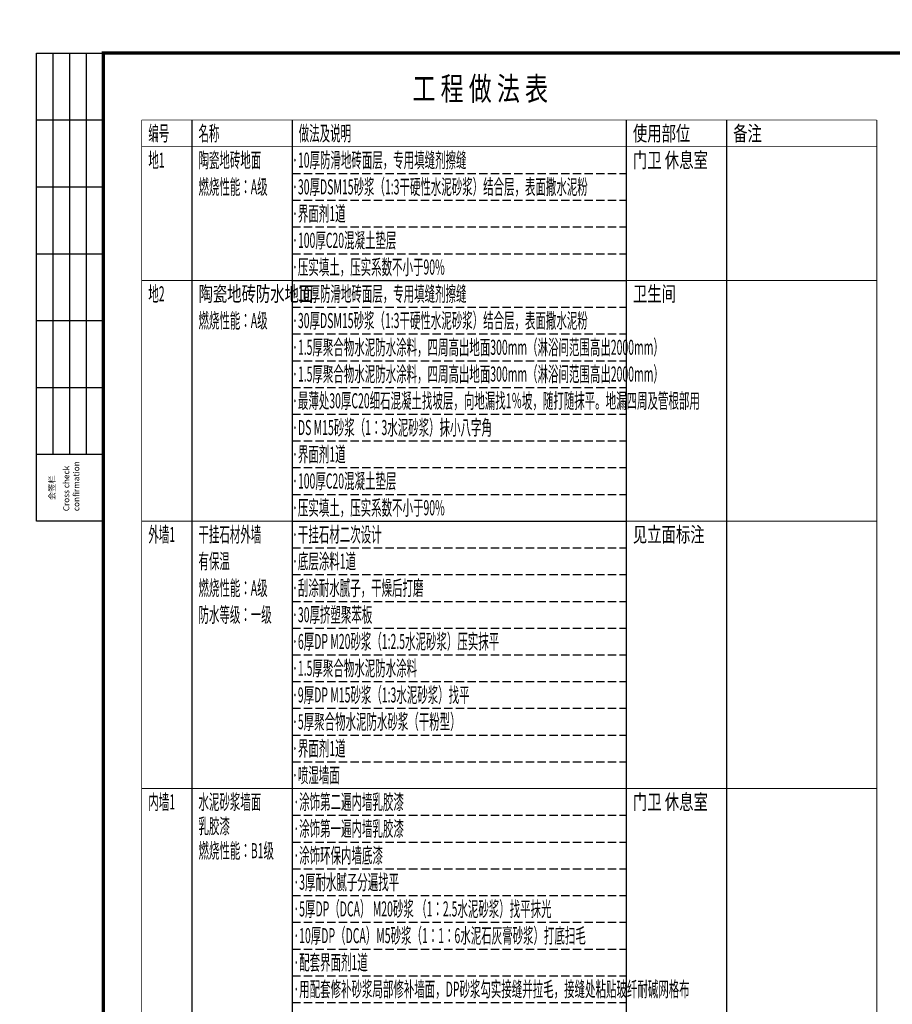
# Model space of a CAD drawing. Units: millimetres. Extents: x -292998 to -195136, y -233120 to 101278.
# Drawn here: x -292981 to -266866, y -136501 to -107047 of the extents above; entities that cross this region are included whole.
import ezdxf
from ezdxf.enums import TextEntityAlignment as Align

# ---------------------------------------------------------------- set-up
doc = ezdxf.new("R2010")
doc.units = ezdxf.units.MM
doc.header["$LTSCALE"] = 1000
doc.header["$MEASUREMENT"] = 0
doc.linetypes.add('DASH', pattern=[0.35, 0.25, -0.1])
for name, color, linetype in [('PUB_TAB', 7, 'Continuous'), ('PUB_TEXT', 7, 'Continuous'), ('TK', 7, 'Continuous'), ('TK-WHITE', 7, 'Continuous')]:
    doc.layers.add(name, color=color, linetype=linetype)
doc.styles.add('TK_Arial', font='arial.ttf')
doc.styles.add('TK_宋体', font='txt')
doc.styles.add('tss', font='TSSDENG', dxfattribs={"width": 0.8, "bigfont": 'TSSDCHN'})
doc.styles.add('宋体', font='txt')
doc.styles.add('探索者', font='TSSDENG', dxfattribs={"width": 0.7, "bigfont": 'TSSDCHN'})
doc.styles.add('黑体', font='simhei.ttf', dxfattribs={"width": 0.8})

# ---------------------------------------------------------------- blocks, each defined once
blk = doc.blocks.new('lzA1_1')
at = {"layer": 'TK-WHITE'}
for p, q in [((10, 464), (10, 584)), ((15, 464), (15, 584)), ((20, 464), (20, 584)), ((5, 564), (25, 564)), ((5, 544), (25, 544)), ((5, 524), (25, 524)), ((5, 504), (25, 504)), ((5, 484), (25, 484)), ((5, 464), (25, 464))]:
    blk.add_line(p, q, dxfattribs=at)
for points, const_width in [([(0, 0), (841, 0), (841, 594), (0, 594)], 0.01), ([(25, 10), (831, 10), (831, 584), (25, 584)], 1)]:
    blk.add_lwpolyline(points, close=True, dxfattribs=dict(at, const_width=const_width))
blk.add_lwpolyline([(5, 444), (5, 584), (25, 584), (25, 444)], close=True, dxfattribs=at)
at = {"layer": 'TK', "style": 'TK_宋体', "flags": 3}
for tag, p in [('LZHQ_N会签5_T5_H2', (7.5, 574)), ('LZHQ_N会签6_T5_H2', (12.5, 574)), ('LZHQ_N会签8_T5_H2', (22.5, 574)), ('LZHQ_N会签7_T5_H2', (17.06, 572.24)), ('LZHQ_N会签5_T6_H5', (7.5, 554)), ('LZHQ_N会签6_T6_H5', (12.5, 554)), ('LZHQ_N会签7_T6_H5', (17.5, 554)), ('LZHQ_N会签8_T6_H5', (22.5, 554)), ('LZHQ_N会签5_T5_H2', (7.5, 534)), ('LZHQ_N会签6_T5_H2', (12.5, 534)), ('LZHQ_N会签7_T5_H2', (17.5, 534)), ('LZHQ_N会签8_T5_H2', (22.5, 534)), ('LZHQ_N会签1_T5_H2', (7.5, 514)), ('LZHQ_N会签2_T5_H2', (12.5, 514)), ('LZHQ_N会签3_T5_H2', (17.5, 514)), ('LZHQ_N会签4_T5_H2', (22.5, 514)), ('LZHQ_N会签1_T6_H5', (7.5, 494)), ('LZHQ_N会签2_T6_H5', (12.5, 494)), ('LZHQ_N会签3_T6_H5', (17.5, 494)), ('LZHQ_N会签4_T6_H5', (22.5, 494)), ('LZHQ_N会签1_T5_H2', (7.5, 474)), ('LZHQ_N会签2_T5_H2', (12.5, 474)), ('LZHQ_N会签3_T5_H2', (17.5, 474)), ('LZHQ_N会签4_T5_H2', (22.5, 474))]:
    blk.add_attdef(tag, text='', height=1.8, rotation=90, dxfattribs=at).set_placement(p, align=Align.MIDDLE_CENTER)
at = {"layer": 'TK', "style": '宋体', "flags": 3}
blk.add_attdef('LZBARCODE_T1', text='', height=3, rotation=90, dxfattribs=at).set_placement((831, 10, 0), align=Align.TOP_LEFT)
at = {"layer": 'TK', "style": '宋体', "width": 0.75}
blk.add_attdef('LZTQINS', text='', height=3, dxfattribs=at).set_placement((831, 10), align=Align.MIDDLE)
at = {"layer": 'TK', "style": '宋体', "flags": 3}
blk.add_attdef('LZFRAME', text='', height=3, dxfattribs=at).set_placement((825.88, 5.23, 0), align=Align.MIDDLE)
at = {"layer": 'TK-WHITE', "style": 'TK_宋体'}
blk.add_text('会签栏', height=1.8, rotation=90, dxfattribs=at).set_placement((10.55, 450.31))
at = {"layer": 'TK-WHITE', "insert": (13.03, 446.98), "char_height": 1.8, "width": 23.432, "attachment_point": 1, "rotation": 90, "style": 'TK_Arial'}
blk.add_mtext('Cross check confirmation', dxfattribs=at)

msp = doc.modelspace()

# ---------------------------------------------------------------- linework, layer by layer
at = {"layer": 'PUB_TAB'}
for p, q in [((-287830.6, -110047.3), (-287830.6, -159647.3)), ((-284830.6, -110047.3), (-284830.6, -159647.3)), ((-274830.6, -110047.3), (-274830.6, -159647.3)), ((-271830.6, -110047.3), (-271830.6, -159647.3))]:
    msp.add_line(p, q, dxfattribs=at)
at = {"layer": 'PUB_TAB', "color": 8, "linetype": 'DASH'}
for p, q in [((-284830.6, -111647.3), (-274830.6, -111647.3)), ((-284830.6, -112447.3), (-274830.6, -112447.3)), ((-284830.6, -113247.3), (-274830.6, -113247.3)), ((-284830.6, -114047.3), (-274830.6, -114047.3)), ((-284830.6, -115647.3), (-274830.6, -115647.3)), ((-284830.6, -116447.3), (-274830.6, -116447.3)), ((-284830.6, -117247.3), (-274830.6, -117247.3)), ((-284830.6, -118047.3), (-274830.6, -118047.3)), ((-284830.6, -118847.3), (-274830.6, -118847.3)), ((-284830.6, -119647.3), (-274830.6, -119647.3)), ((-284830.6, -120447.3), (-274830.6, -120447.3)), ((-284830.6, -121247.3), (-274830.6, -121247.3)), ((-284830.6, -122847.3), (-274830.6, -122847.3)), ((-284830.6, -123647.3), (-274830.6, -123647.3)), ((-284830.6, -124447.3), (-274830.6, -124447.3)), ((-284830.6, -125247.3), (-274830.6, -125247.3)), ((-284830.6, -126047.3), (-274830.6, -126047.3)), ((-284830.6, -126847.3), (-274830.6, -126847.3)), ((-284830.6, -127647.3), (-274830.6, -127647.3)), ((-284830.6, -128447.3), (-274830.6, -128447.3)), ((-284830.6, -129247.3), (-274830.6, -129247.3)), ((-284830.6, -130847.3), (-274830.6, -130847.3)), ((-284830.6, -131647.3), (-274830.6, -131647.3)), ((-284830.6, -132447.3), (-274830.6, -132447.3)), ((-284830.6, -133247.3), (-274830.6, -133247.3)), ((-284830.6, -134047.3), (-274830.6, -134047.3)), ((-284830.6, -134847.3), (-274830.6, -134847.3)), ((-284830.6, -135647.3), (-274830.6, -135647.3)), ((-284830.6, -136447.3), (-274830.6, -136447.3))]:
    msp.add_line(p, q, dxfattribs=at)
at = {"layer": 'PUB_TAB', "const_width": 25}
for points in [[(-289330.6, -110047.3), (-289330.6, -159647.3)], [(-289330.6, -110047.3), (-267330.6, -110047.3)], [(-267330.6, -110047.3), (-267330.6, -159647.3)], [(-289330.6, -110847.3), (-267330.6, -110847.3)], [(-289330.6, -114847.3), (-267330.6, -114847.3)], [(-289330.6, -122047.3), (-267330.6, -122047.3)], [(-289330.6, -130047.3), (-267330.6, -130047.3)], [(-289330.6, -130047.3), (-267330.6, -130047.3)]]:
    msp.add_lwpolyline(points, dxfattribs=at)
at = {"layer": 'PUB_TEXT'}
for p, q in [((-284830.6, -114847.3), (-274830.6, -114847.3)), ((-284830.6, -122047.3), (-274830.6, -122047.3))]:
    msp.add_line(p, q, dxfattribs=at)

# ---------------------------------------------------------------- block references
at = {"xscale": 100, "yscale": 100, "zscale": 100}
msp.add_blockref('lzA1_1', (-292980.6, -166447.3), dxfattribs=at)

# ---------------------------------------------------------------- texts
at = {"style": '探索者', "width": 0.7}
for s, p in [('使用部位', (-274630.6, -110447.3)), ('备注', (-271630.6, -110447.3)), ('门卫 休息室', (-274630.6, -111247.3)), ('陶瓷地砖防水地面', (-287630.6, -115247.3)), ('卫生间', (-274630.6, -115247.3)), ('见立面标注', (-274630.6, -122447.3)), ('门卫 休息室', (-274630.6, -130447.3))]:
    msp.add_text(s, height=450, dxfattribs=at).set_placement(p, align=Align.MIDDLE_LEFT)
at = {"layer": 'PUB_TEXT', "style": '黑体', "width": 0.72}
msp.add_text('工 程 做 法 表', height=700, dxfattribs=at).set_placement((-279197.9, -109459.4), align=Align.CENTER)
at = {"layer": 'PUB_TEXT', "style": 'tss', "width": 0.51}
for s, p in [('编号', (-289130.6, -110447.3)), ('名称', (-287630.6, -110447.3)), ('做法及说明', (-284630.6, -110447.3)), ('地1', (-289130.6, -111247.3)), ('陶瓷地砖地面', (-287630.6, -111247.3)), ('·10厚防滑地砖面层，专用填缝剂擦缝', (-284830.2, -111247.3)), ('燃烧性能：A级', (-287630.6, -112047.3)), ('·30厚DSM15砂浆（1:3干硬性水泥砂浆）结合层，表面撒水泥粉', (-284830.2, -112047.3)), ('·界面剂1道', (-284830.2, -112847.3)), ('·100厚C20混凝土垫层', (-284830.2, -113647.3)), ('·压实填土，压实系数不小于90%%%', (-284830.2, -114447.3)), ('地2', (-289130.6, -115247.3)), ('·10厚防滑地砖面层，专用填缝剂擦缝', (-284830.2, -115247.3)), ('燃烧性能：A级', (-287630.6, -116047.3)), ('·30厚DSM15砂浆（1:3干硬性水泥砂浆）结合层，表面撒水泥粉', (-284830.2, -116047.3)), ('·1.5厚聚合物水泥防水涂料，四周高出地面300mm（淋浴间范围高出2000mm）', (-284830.2, -116847.3)), ('·1.5厚聚合物水泥防水涂料，四周高出地面300mm（淋浴间范围高出2000mm）', (-284830.2, -117647.3)), ('·最薄处30厚C20细石混凝土找坡层，向地漏找1％坡，随打随抹平。地漏四周及管根部用 ', (-284830.2, -118447.3)), ('·DS M15砂浆（1：3水泥砂浆）抹小八字角', (-284830.2, -119247.3)), ('·界面剂1道', (-284830.2, -120047.3)), ('·100厚C20混凝土垫层', (-284830.2, -120847.3)), ('·压实填土，压实系数不小于90%%%', (-284830.2, -121647.3)), ('外墙1', (-289130.6, -122447.3)), ('干挂石材外墙', (-287630.6, -122447.3)), ('·干挂石材二次设计', (-284830.6, -122447.3)), ('有保温', (-287630.6, -123247.3)), ('·底层涂料1道', (-284830.6, -123247.3)), ('燃烧性能：A级', (-287630.6, -124047.3)), ('·刮涂耐水腻子，干燥后打磨', (-284830.6, -124047.3)), ('防水等级：一级', (-287630.6, -124847.3)), ('·30厚挤塑聚苯板', (-284830.6, -124847.3)), ('·6厚DP M20砂浆（1:2.5水泥砂浆）压实抹平', (-284830.6, -125647.3)), ('·1.5厚聚合物水泥防水涂料', (-284830.6, -126447.3)), ('·9厚DP M15砂浆（1:3水泥砂浆）找平', (-284830.6, -127247.3)), ('·5厚聚合物水泥防水砂浆（干粉型）', (-284830.6, -128047.3)), ('·界面剂1道', (-284830.6, -128847.3)), ('·喷湿墙面', (-284830.6, -129647.3)), ('内墙1', (-289130.6, -130447.3)), ('水泥砂浆墙面', (-287630.6, -130447.3)), ('·涂饰第二遍内墙乳胶漆', (-284792.2, -130447.3)), ('乳胶漆', (-287630.6, -131169.9)), ('·涂饰第一遍内墙乳胶漆', (-284792.2, -131247.3)), ('燃烧性能：B1级', (-287630.6, -131905.1)), ('·涂饰环保内墙底漆', (-284792.2, -132047.3)), ('·3厚耐水腻子分遍找平', (-284792.2, -132847.3)), ('·5厚DP（DCA） M20砂浆 （1：2.5水泥砂浆）找平抹光', (-284792.2, -133647.3)), ('·10厚DP（DCA）M5砂浆（1：1：6水泥石灰膏砂浆）打底扫毛', (-284792.2, -134447.3)), ('·配套界面剂1道', (-284792.2, -135247.3)), ('·用配套修补砂浆局部修补墙面，DP砂浆勾实接缝并拉毛，接缝处粘贴玻纤耐碱网格布', (-284792.2, -136047.3))]:
    msp.add_text(s, height=450, dxfattribs=at).set_placement(p, align=Align.MIDDLE_LEFT)

doc.saveas('drawing.dxf')
